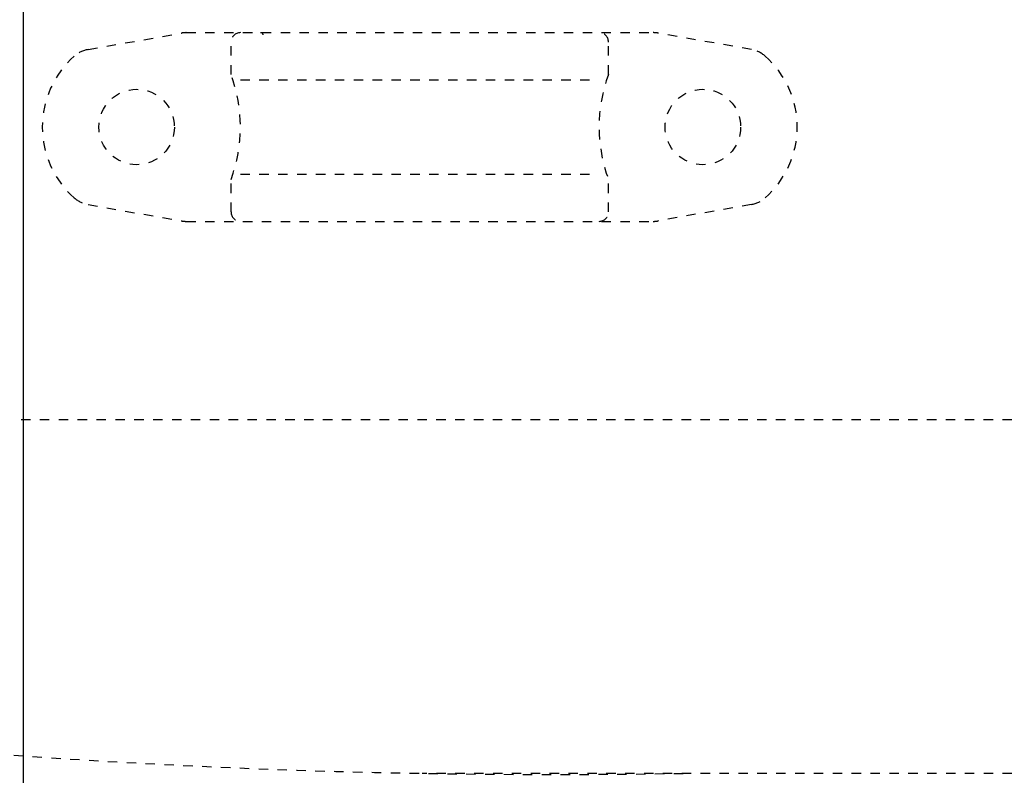
# Model space of a CAD drawing. Extents: x -6 to 1994, y 11 to 2891.
# Drawn here: x 605 to 709, y 2263 to 2343 of the extents above; entities that cross this region are included whole.
import ezdxf

# ---------------------------------------------------------------- set-up
doc = ezdxf.new("R2010")
doc.units = 0
doc.linetypes.add('EXLTYPE2', pattern=[2, 1, -1])
doc.layers.get('0').update_dxf_attribs({"linetype": 'CONTINUOUS'})
doc.layers.get('DEFPOINTS').update_dxf_attribs({"linetype": 'CONTINUOUS'})
doc.layers.add('図', color=7, linetype='CONTINUOUS')
doc.styles.add('EXCADDIM2', font='monotxt', dxfattribs={"width": 0.84, "bigfont": 'extfont'})
doc.styles.get("Standard").update_dxf_attribs({"font": 'monotxt', "bigfont": 'extfont'})
doc.dimstyles.new('ISO-25', dxfattribs={"dimtxt": 2.5, "dimasz": 2.5, "dimexe": 1.25, "dimexo": 0.625, "dimtad": 1, "dimtxsty": 'STANDARD', "dimcen": 2.5, "dimazin": 3, "dimtfac": 1, "dimtmove": 0, "dimatfit": 3})

# ---------------------------------------------------------------- blocks, each defined once
blk = doc.blocks.new('EX_NORM')
at = {"color": 0, "linetype": 'CONTINUOUS'}
for q in [(-1, 0.1667), (-1, 0), (-1, -0.1667)]:
    blk.add_line((0, 0), q, dxfattribs=at)
blk = doc.blocks.new('*D19')
at = {"layer": 'DEFPOINTS', "color": 0}
for p in [(1075.5, 2441), (320.5, 2430), (320.5, 2056)]:
    blk.add_point(p, dxfattribs=at)
at = {"layer": '図', "color": 3, "linetype": 'CONTINUOUS'}
for p, q in [((1075.5, 2434), (1075.5, 2046)), ((320.5, 2423), (320.5, 2046)), ((1045.5, 2056), (350.5, 2056))]:
    blk.add_line(p, q, dxfattribs=at)
at = {"layer": '図', "color": 3, "xscale": 30, "yscale": 30, "zscale": 30, "rotation": 180}
blk.add_blockref('EX_NORM', (320.5, 2056), dxfattribs=at)
at = {"layer": '図', "color": 3, "xscale": 30, "yscale": 30, "zscale": 30}
blk.add_blockref('EX_NORM', (1075.5, 2056), dxfattribs=at)
at = {"layer": '図', "color": 2, "insert": (698, 2079.5), "char_height": 40, "attachment_point": 5, "style": 'EXCADDIM2'}
blk.add_mtext('755', dxfattribs=at)
blk = doc.blocks.new('*D20')
at = {"layer": 'DEFPOINTS', "color": 0}
for p in [(1075.5, 2441), (605.5, 2378), (605.5, 2169)]:
    blk.add_point(p, dxfattribs=at)
at = {"layer": '図', "color": 3, "linetype": 'CONTINUOUS'}
for p, q in [((1075.5, 2434), (1075.5, 2159)), ((605.5, 2371), (605.5, 2159)), ((1045.5, 2169), (635.5, 2169))]:
    blk.add_line(p, q, dxfattribs=at)
at = {"layer": '図', "color": 3, "xscale": 30, "yscale": 30, "zscale": 30, "rotation": 180}
blk.add_blockref('EX_NORM', (605.5, 2169), dxfattribs=at)
at = {"layer": '図', "color": 3, "xscale": 30, "yscale": 30, "zscale": 30}
blk.add_blockref('EX_NORM', (1075.5, 2169), dxfattribs=at)
at = {"layer": '図', "color": 2, "insert": (840.5, 2192.5), "char_height": 40, "attachment_point": 5, "style": 'EXCADDIM2'}
blk.add_mtext('470', dxfattribs=at)
blk = doc.blocks.new('*D26')
at = {"layer": 'DEFPOINTS', "color": 0}
for p in [(337.51, 2441), (1075.5, 2441), (337.51, 2115)]:
    blk.add_point(p, dxfattribs=at)
at = {"layer": '図', "color": 3, "linetype": 'CONTINUOUS'}
for p, q in [((337.51, 2434), (337.51, 2105)), ((1075.5, 2434), (1075.5, 2105)), ((1045.5, 2115), (367.51, 2115))]:
    blk.add_line(p, q, dxfattribs=at)
at = {"layer": '図', "color": 3, "xscale": 30, "yscale": 30, "zscale": 30, "rotation": 180}
blk.add_blockref('EX_NORM', (337.51, 2115), dxfattribs=at)
at = {"layer": '図', "color": 3, "xscale": 30, "yscale": 30, "zscale": 30}
blk.add_blockref('EX_NORM', (1075.5, 2115), dxfattribs=at)
at = {"layer": '図', "color": 2, "insert": (706.5, 2138.5), "char_height": 40, "attachment_point": 5, "style": 'EXCADDIM2'}
blk.add_mtext('738', dxfattribs=at)

msp = doc.modelspace()

# ---------------------------------------------------------------- linework, layer by layer
at = {"layer": '図', "color": 6, "linetype": 'EXLTYPE2'}
for p, q in [((612.394, 2340.212), (622.279, 2341.954)), ((622.8, 2342), (672.275, 2342)), ((682.68, 2340.212), (672.796, 2341.954)), ((627.537, 2337.568), (627.537, 2341)), ((667.537, 2337.568), (667.537, 2341)), ((628.537, 2337), (666.537, 2337)), ((628.537, 2327), (666.537, 2327)), ((627.537, 2323), (627.537, 2326.432)), ((667.537, 2323), (667.537, 2326.432)), ((612.394, 2323.788), (622.279, 2322.046)), ((682.68, 2323.788), (672.796, 2322.046)), ((622.8, 2322), (672.275, 2322))]:
    msp.add_line(p, q, dxfattribs=at)
at = {"layer": '図', "color": 2, "linetype": 'EXLTYPE2'}
for p, q in [((419.284, 2301), (755.5, 2301)), ((720.3, 2263.5), (647.775, 2263.5))]:
    msp.add_line(p, q, dxfattribs=at)
at = {"layer": '図', "color": 6, "linetype": 'EXLTYPE2'}
for centre in [(617.537, 2332), (677.537, 2332)]:
    msp.add_circle(centre, 4, dxfattribs=at)
for centre, radius, start, end in [((622.8, 2339), 3, 90, 100), ((628.537, 2341), 1, 90, 180), ((630.657, 2341.7), 0.3, 14.93142, 90), ((666.537, 2341), 1, 0, 90), ((672.275, 2339), 3, 80, 90), ((612.915, 2337.257), 3, 100, 131.32166), ((682.159, 2337.257), 3, 48.67834, 80), ((617.537, 2332), 10, 131.32166, 228.67834), ((677.537, 2332), 10, 311.32166, 48.67834), ((612.537, 2332), 16, 339.63587, 20.36413), ((682.537, 2332), 16, 159.63587, 200.36413), ((612.915, 2326.743), 3, 228.67834, 260), ((682.159, 2326.743), 3, 280, 311.32166), ((628.537, 2323), 1, 180, 270), ((666.537, 2323), 1, 270, 0), ((622.8, 2325), 3, 260, 270), ((672.275, 2325), 3, 270, 280)]:
    msp.add_arc(centre, radius, start, end, dxfattribs=at)
at = {"layer": '図', "color": 2, "linetype": 'EXLTYPE2'}
msp.add_arc((661.637, 3063.38), 800, 261.607778, 270.992894, dxfattribs=at)

# ---------------------------------------------------------------- dimensions: what is measured, and where the dimension line sits
at = {"layer": '図', "color": 3, "linetype": 'CONTINUOUS'}
for base, p2, picture, middle in [((320.5, 2056), (320.5, 2430), '*D19', (698, 2079.5)), ((337.505, 2115), (337.505, 2441), '*D26', (706.503, 2138.5)), ((605.5, 2169), (605.5, 2378), '*D20', (840.5, 2192.5))]:
    dim = msp.add_linear_dim(base=base, p1=(1075.5, 2441), p2=p2, dimstyle='ISO-25', override={"dimtxt": 40, "dimasz": 30, "dimexe": 10, "dimexo": 7, "dimgap": 0, "dimtad": 1, "dimjust": 0, "dimtih": 0, "dimtoh": 0, "dimdec": 1, "dimzin": 8, "dimlunit": 2, "dimtxsty": 'EXCADDIM2', "dimblk1": 'EX_NORM', "dimblk2": 'EX_NORM', "dimsah": 1, "dimse1": 0, "dimse2": 0, "dimclrd": 3, "dimclre": 3, "dimclrt": 2, "dimtmove": 2}, dxfattribs=at)
    dim.commit()
    dim.dimension.update_dxf_attribs({"geometry": picture, "text_midpoint": middle, "dimtype": 160})

doc.saveas('drawing.dxf')
